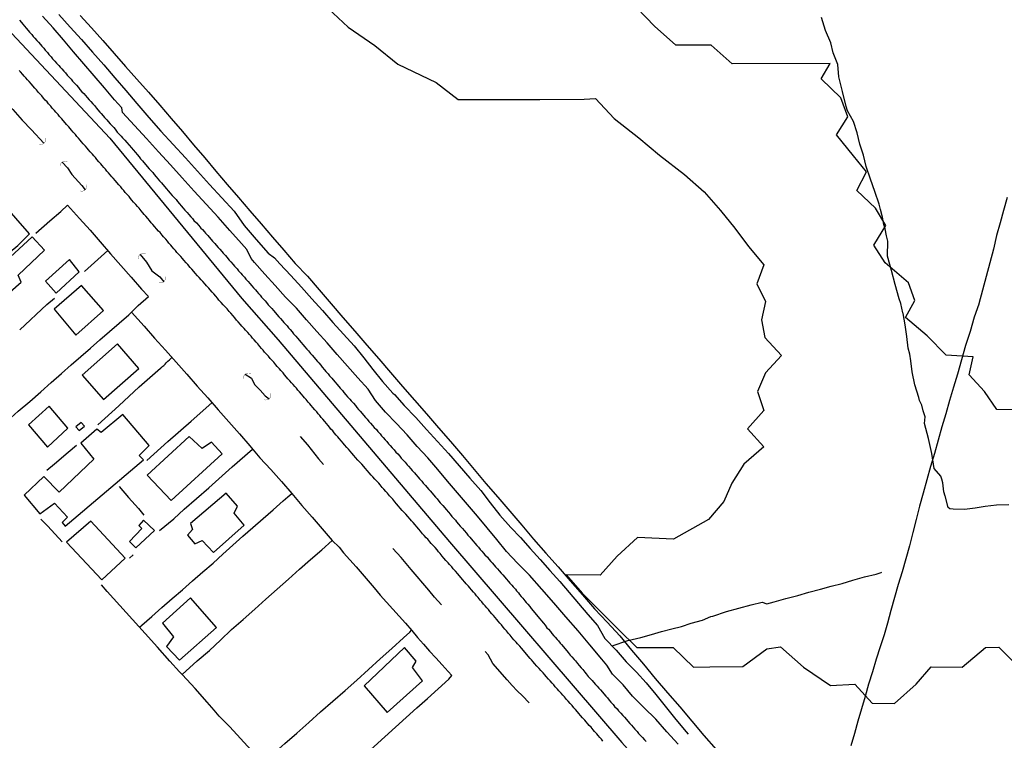
# Model space of a CAD drawing. Units: millimetres. Extents: x 180738 to 185399, y 1657880 to 1662326.
# Drawn here: x 182792 to 182954, y 1660671 to 1660789 of the extents above; entities that cross this region are included whole.
import ezdxf

# ---------------------------------------------------------------- set-up
doc = ezdxf.new("R2010")
doc.units = ezdxf.units.MM
for name, color, linetype in [('V-BANHADO', 102, 'Continuous'), ('V-BUEIRO', 5, 'Continuous'), ('V-EDIFICACAO', 2, 'Continuous'), ('V-EIXO_DE_LOGRADOURO', 3, 'Continuous'), ('V-LOTE', 1, 'Continuous'), ('V-QUADRA', 6, 'Continuous'), ('V-TESTADA', 5, 'Continuous'), ('V-VALETA', 6, 'Continuous')]:
    doc.layers.add(name, color=color, linetype=linetype)

# ---------------------------------------------------------------- blocks, each defined once
blk = doc.blocks.new('305')
at = {"color": 0, "linetype": 'ByBlock', "lineweight": -2, "const_width": 0.05}
blk.add_lwpolyline([(0.73, 0.39, 0.60863), (-0.73, 0.38)], format="xyb", dxfattribs=at)

msp = doc.modelspace()

# ---------------------------------------------------------------- linework, layer by layer
at = {"layer": 'V-BANHADO'}
for points in [[(182842.58, 1660791.22), (182845.9, 1660788.18), (182850.25, 1660785.12), (182854.01, 1660782.08), (182860.33, 1660779.1), (182863.96, 1660776.3), (182877.33, 1660776.27), (182884.64, 1660776.34), (182886.52, 1660776.45), (182889.57, 1660773.19), (182893.6, 1660770), (182897.01, 1660767.13), (182901.09, 1660763.96), (182904.36, 1660761.11), (182907.01, 1660758.07), (182909.39, 1660755.18), (182911.63, 1660752.14), (182914.12, 1660749.17), (182913, 1660746.05), (182914.43, 1660743.15), (182913.73, 1660740.14), (182914.29, 1660737.23), (182917.06, 1660734.25), (182914.39, 1660731.41), (182913.11, 1660728.34), (182914.16, 1660725.25), (182911.47, 1660722.21), (182914.16, 1660719.26), (182910.84, 1660716.41), (182908.91, 1660713.33), (182907.57, 1660710.33), (182905.06, 1660707.35), (182899.32, 1660704.14), (182893.4, 1660704.38), (182890.08, 1660701.36), (182887.26, 1660698.19), (182881.7, 1660698.26), (182884.3, 1660695.26), (182887.38, 1660692.18), (182890.27, 1660689.29), (182893.31, 1660686.33), (182896.83, 1660686.36), (182899.23, 1660686.35), (182902.6, 1660683.14), (182905.29, 1660683.18), (182910.71, 1660683.25), (182914.66, 1660686.13), (182916.9, 1660686.48), (182920.63, 1660683.09), (182925.11, 1660680.11), (182929.09, 1660680.3), (182931.94, 1660677.19), (182935.6, 1660677.14), (182939.15, 1660680.31), (182941.64, 1660683.17), (182946.72, 1660683.11), (182950.53, 1660686.36), (182952.75, 1660686.41), (182955.82, 1660683.34)], [(182967.74, 1660725.2), (182952.41, 1660725.39), (182950.39, 1660728.34), (182947.88, 1660731.1), (182948.51, 1660734.05), (182944.07, 1660734.33), (182940.97, 1660737.51), (182937.39, 1660740.5), (182938.96, 1660743.3), (182937.88, 1660746.21), (182934.07, 1660749.47), (182932.19, 1660752.36), (182934.16, 1660755.62), (182932.5, 1660758.44), (182929.41, 1660761.37), (182931.02, 1660764.41), (182928.87, 1660767.06), (182926.05, 1660770.51), (182927.93, 1660773.43), (182926.76, 1660776.55), (182923.53, 1660779.66), (182925.06, 1660782.18), (182908.96, 1660782.16), (182905.51, 1660785.2), (182899.68, 1660785.19), (182896.18, 1660788.32), (182893.27, 1660791.32)]]:
    msp.add_lwpolyline(points, dxfattribs=at)
at = {"layer": 'V-EDIFICACAO'}
for points in [[(182782.63, 1660753.65), (182787.18, 1660748.69), (182791.66, 1660752.32), (182793.55, 1660754.25), (182789.06, 1660759.4), (182782.63, 1660753.65)], [(182783.11, 1660743.72), (182785.78, 1660740.75), (182785.78, 1660740.75), (182792.19, 1660746.29), (182791.69, 1660747.44), (182796.03, 1660751.58), (182794.015, 1660753.732), (182794.015, 1660753.732), (182783.11, 1660743.72)], [(182796.17, 1660746.49), (182797.919, 1660744.521), (182797.919, 1660744.521), (182801.71, 1660748.02), (182800.14, 1660750.05), (182796.17, 1660746.49)], [(182802.07, 1660745.74), (182797.58, 1660741.89), (182801.18, 1660737.6), (182805.72, 1660741.65), (182802.07, 1660745.74)], [(182802.22, 1660731.02), (182805.71, 1660727.05), (182811.52, 1660732.15), (182808, 1660736.18), (182802.22, 1660731.02)], [(182805.32, 1660721.63), (182804.625, 1660722.202), (182802.005, 1660719.875), (182802.005, 1660719.875), (182804.14, 1660717.26), (182798.395, 1660711.847), (182798.395, 1660711.847), (182795.93, 1660714.41), (182792.67, 1660711.33), (182792.67, 1660711.33), (182795.27, 1660708.27), (182797.67, 1660710.06), (182799.793, 1660707.716), (182799.793, 1660707.716), (182798.94, 1660706.85), (182799.43, 1660706.27), (182812.253, 1660717.141), (182812.253, 1660717.141), (182811.58, 1660717.85), (182813.19, 1660719.52), (182808.88, 1660724.57), (182805.32, 1660721.63)], [(182796.76, 1660725.98), (182793.39, 1660722.88), (182796.51, 1660719.24), (182799.87, 1660722.36), (182796.76, 1660725.98)], [(182801.15, 1660722.55), (182801.69, 1660721.97), (182802.57, 1660722.68), (182802.02, 1660723.27), (182801.15, 1660722.55)], [(182812.9, 1660714.61), (182816.8, 1660710.45), (182825.18, 1660718.15), (182823.46, 1660720.04), (182821.93, 1660719.03), (182819.78, 1660720.98), (182812.9, 1660714.61)], [(182819.98, 1660706.67), (182820.32, 1660705.69), (182819.5, 1660704.79), (182820.69, 1660703.37), (182821.88, 1660703.91), (182823.74, 1660701.96), (182828.78, 1660706.4), (182827.15, 1660708.41), (182827.7, 1660709.56), (182825.84, 1660711.68), (182819.98, 1660706.67)], [(182803.6, 1660707.07), (182803.6, 1660707.07), (182799.62, 1660703.64), (182805.44, 1660697.43), (182805.44, 1660697.43), (182805.44, 1660697.43), (182805.44, 1660697.43), (182809.26, 1660701.03), (182803.6, 1660707.07)], [(182809.95, 1660703.74), (182811, 1660702.68), (182814.08, 1660705.53), (182812.27, 1660707.24), (182811.499, 1660706.373), (182811.99, 1660705.86), (182809.95, 1660703.74)], [(182815.37, 1660690.32), (182817.2, 1660688.11), (182816.06, 1660686.52), (182818.16, 1660684.29), (182824.24, 1660689.64), (182819.99, 1660694.48), (182815.37, 1660690.32)], [(182848.5, 1660680.04), (182852.31, 1660675.66), (182858.09, 1660680.89), (182856.43, 1660683.07), (182857.06, 1660684.12), (182855.141, 1660686.318), (182855.141, 1660686.318), (182848.5, 1660680.04)]]:
    msp.add_lwpolyline(points, close=True, dxfattribs=at)
at = {"layer": 'V-EIXO_DE_LOGRADOURO'}
msp.add_lwpolyline([(182661.44, 1660950.14), (182677.61, 1660918.7), (182692.14, 1660900.97), (182697.34, 1660894.71), (182725.14, 1660861.6), (182755.27, 1660828.32), (182779.3, 1660799.21), (182806.74, 1660769.93), (182828.44, 1660743.6), (182834.36, 1660736.82), (182862.51, 1660703.71), (182890.84, 1660670.78), (182920.25, 1660638.02), (182949.48, 1660604.56), (182978.17, 1660571.1), (182995.03, 1660546.86), (183002.74, 1660532.43), (183010.63, 1660515.48), (183016.91, 1660499.32), (183022.11, 1660472.47), (183024.98, 1660457.52), (183028.55, 1660425.33)], dxfattribs=at)
at = {"layer": 'V-LOTE'}
for points in [[(182801.85, 1660790.09), (182803.73, 1660788.02), (182805.61, 1660785.94), (182807.46, 1660783.83), (182809.31, 1660781.72), (182811.2, 1660779.61), (182813.08, 1660777.48), (182814.96, 1660775.35), (182816.8, 1660773.19), (182818.65, 1660771.03), (182820.5, 1660768.87), (182822.32, 1660766.69), (182824.14, 1660764.51), (182826.01, 1660762.35), (182827.88, 1660760.19), (182829.74, 1660758.03), (182831.6, 1660755.87), (182833.46, 1660753.71), (182835.32, 1660751.55), (182837.18, 1660749.39), (182839.23, 1660747.28), (182841.12, 1660745.02), (182843.07, 1660742.76), (182845.02, 1660740.5), (182846.97, 1660738.24), (182848.93, 1660735.98), (182850.89, 1660733.72), (182852.86, 1660731.46), (182854.83, 1660729.2), (182856.8, 1660726.94), (182858.77, 1660724.68), (182860.74, 1660722.42), (182862.71, 1660720.16), (182864.64, 1660717.86), (182866.57, 1660715.56), (182868.5, 1660713.26), (182870.48, 1660711.01), (182872.44, 1660708.73), (182874.39, 1660706.43), (182876.34, 1660704.13), (182878.35, 1660701.85), (182880.34, 1660699.56), (182882.33, 1660697.27), (182884.34, 1660694.99), (182886.35, 1660692.71), (182888.41, 1660690.49), (182890.47, 1660688.27), (182892.41, 1660685.93), (182894.36, 1660683.59), (182896.31, 1660681.25), (182898.33, 1660678.93), (182900.32, 1660676.6), (182902.31, 1660674.26), (182904.3, 1660671.92), (182906.33, 1660669.6)], [(182954.09, 1660760.2), (182953.5, 1660758.09), (182952.95, 1660756.02), (182952.36, 1660753.95), (182951.84, 1660751.73), (182951.25, 1660749.49), (182950.66, 1660747.25), (182950.07, 1660745.01), (182949.45, 1660742.77), (182949.43, 1660742.7), (182948.7, 1660740.55), (182948.01, 1660738.22), (182947.25, 1660735.89), (182946.59, 1660733.56), (182945.92, 1660731.23), (182945.26, 1660729.06), (182944.64, 1660726.89), (182944.01, 1660724.72), (182943.39, 1660722.55), (182942.77, 1660720.38), (182942.15, 1660718.21), (182941.53, 1660716.04), (182940.91, 1660713.87), (182940.32, 1660711.7), (182939.73, 1660709.53), (182939.18, 1660707.37), (182938.63, 1660705.21), (182938.07, 1660703.05), (182937.48, 1660700.9), (182936.85, 1660698.78), (182936.22, 1660696.66), (182935.59, 1660694.54), (182935.01, 1660692.43), (182934.43, 1660690.32), (182933.91, 1660688.45), (182933.25, 1660686.45), (182932.59, 1660684.41), (182931.96, 1660682.37), (182931.34, 1660680.33), (182930.76, 1660678.3), (182930.18, 1660676.27), (182929.6, 1660674.24), (182929.02, 1660672.21), (182928.44, 1660670.18)], [(182794.59, 1660754.33), (182796.91, 1660756.39), (182798.69, 1660757.91), (182799.77, 1660758.96)], [(182799.77, 1660758.96), (182801.74, 1660756.74), (182803.52, 1660754.84), (182805.13, 1660752.9), (182806.86, 1660750.98), (182808.54, 1660749.04), (182810.22, 1660747.1), (182811.96, 1660745.18), (182813.07, 1660743.93)], [(182802.6, 1660748.04), (182806.41, 1660751.48)], [(182784.54, 1660718.71), (182786.18, 1660720.19), (182788.1, 1660721.84), (182789.88, 1660723.49), (182791.7, 1660725.14), (182793.59, 1660726.73), (182795.42, 1660728.3), (182797.12, 1660729.82), (182798.83, 1660731.3), (182800.37, 1660732.74), (182801.98, 1660734.11), (182803.56, 1660735.48), (182805.08, 1660736.83), (182806.67, 1660738.2), (182808.26, 1660739.57), (182809.85, 1660740.94), (182810.29, 1660741.38), (182811.42, 1660742.5), (182813.07, 1660743.93)], [(182791.96, 1660738.5), (182796.37, 1660742.63), (182797.63, 1660743.68)], [(182810.29, 1660741.38), (182812.36, 1660739.1), (182814.07, 1660737.1), (182815.86, 1660735.14), (182817.61, 1660733.18), (182819.36, 1660731.22), (182821.09, 1660729.26), (182822.82, 1660727.3), (182824.55, 1660725.34), (182826.28, 1660723.38), (182828.01, 1660721.42), (182829.71, 1660719.46), (182831.4, 1660717.5), (182833.18, 1660715.54), (182834.95, 1660713.58), (182836.65, 1660711.62), (182838.28, 1660709.66), (182839.95, 1660707.74), (182841.62, 1660705.82), (182843.28, 1660703.9), (182844.41, 1660702.8), (182845.09, 1660701.88), (182846.15, 1660700.74), (182847.21, 1660699.6), (182848.19, 1660698.44), (182849.17, 1660697.28), (182850.15, 1660696.12), (182851.13, 1660694.96), (182852.16, 1660693.8), (182853.2, 1660692.64), (182854.24, 1660691.48), (182855.28, 1660690.32), (182856.32, 1660689.16), (182857.26, 1660688.01), (182858.23, 1660686.88), (182859.22, 1660685.75), (182860.29, 1660684.65), (182861.29, 1660683.51), (182862.31, 1660682.38), (182862.89, 1660681.74)], [(182804.76, 1660722.87), (182808.21, 1660726), (182811.55, 1660729.1), (182815.05, 1660732.17), (182815.12, 1660732.23), (182815.17, 1660732.27), (182815.23, 1660732.32), (182815.29, 1660732.4), (182815.42, 1660732.51), (182815.59, 1660732.65), (182815.81, 1660732.87), (182816, 1660733.06), (182816.29, 1660733.34), (182816.55, 1660733.57), (182816.92, 1660733.95)], [(182812.83, 1660717.01), (182816.26, 1660720.14), (182820.09, 1660723.47), (182823.52, 1660726.5)], [(182796.4, 1660715.44), (182797.68, 1660716.48), (182799.9, 1660718.41), (182801.27, 1660719.57)], [(182814.9, 1660705.55), (182817.25, 1660707.45), (182818.96, 1660709.04), (182823.02, 1660712.53), (182826.83, 1660716.02), (182830.18, 1660718.91)], [(182808.25, 1660712.76), (182809.83, 1660710.99), (182811.47, 1660709.14), (182812.32, 1660708.09)], [(182811.63, 1660689.67), (182812.02, 1660689.99), (182813.62, 1660691.45), (182815.29, 1660692.91), (182816.97, 1660694.37), (182818.65, 1660695.83), (182820.33, 1660697.29), (182822.01, 1660698.75), (182823.69, 1660700.21), (182825.32, 1660701.67), (182826.95, 1660703.13), (182828.6, 1660704.59), (182830.25, 1660706.04), (182831.9, 1660707.49), (182833.55, 1660708.94), (182835.2, 1660710.39), (182835.95, 1660711.05), (182836.64, 1660711.63)], [(182798.92, 1660703.69), (182796.57, 1660706.24), (182795.43, 1660707.43)], [(182818.64, 1660681.91), (182821.09, 1660684.14), (182823.11, 1660685.86), (182824.89, 1660687.57), (182826.73, 1660689.28), (182828.64, 1660690.95), (182830.55, 1660692.62), (182832.37, 1660694.29), (182834.21, 1660695.92), (182836.06, 1660697.55), (182837.9, 1660699.18), (182839.69, 1660700.81), (182841.58, 1660702.4), (182843.27, 1660703.91)], [(182809.97, 1660701.01), (182810.56, 1660701.55)], [(182829.95, 1660669.5), (182828.22, 1660671.43), (182826.44, 1660673.35), (182824.7, 1660675.09), (182823.88, 1660676.08), (182822.72, 1660677.35), (182820.75, 1660679.61), (182818.69, 1660681.86), (182818.2, 1660682.34), (182816.6, 1660684.09), (182814.56, 1660686.38), (182812.52, 1660688.67), (182810.48, 1660690.96), (182808.41, 1660693.25), (182806.3, 1660695.54), (182805.37, 1660696.61)], [(182831.83, 1660667.37), (182833.51, 1660668.83), (182835.48, 1660670.57), (182837.45, 1660672.31), (182839.42, 1660674.05), (182841.35, 1660675.79), (182843.37, 1660677.53), (182845.39, 1660679.27), (182847.31, 1660681.01), (182849.23, 1660682.74), (182851.15, 1660684.47), (182853.07, 1660686.2), (182854.99, 1660687.93), (182856, 1660688.84), (182856.29, 1660689.2)], [(182838.66, 1660659.74), (182840.02, 1660660.97), (182841.44, 1660662.2), (182843.19, 1660663.78), (182844.93, 1660665.36), (182846.66, 1660666.94), (182848.41, 1660668.52), (182850.16, 1660670.1), (182851.91, 1660671.68), (182853.66, 1660673.26), (182855.41, 1660674.84), (182857.16, 1660676.42), (182858.91, 1660678), (182860.66, 1660679.58), (182862.41, 1660681.16), (182862.88, 1660681.75)]]:
    msp.add_lwpolyline(points, dxfattribs=at)
at = {"layer": 'V-QUADRA'}
for points in [[(182791.92, 1660789.29), (182792.25, 1660788.91), (182792.44, 1660788.67), (182792.71, 1660788.32), (182792.99, 1660788.01), (182793.31, 1660787.63), (182793.57, 1660787.35), (182793.91, 1660786.95), (182794.17, 1660786.65), (182794.42, 1660786.37), (182794.76, 1660785.97), (182795.02, 1660785.69), (182795.34, 1660785.33), (182795.6, 1660785.05), (182795.9, 1660784.69), (182796.15, 1660784.39), (182796.49, 1660784), (182796.75, 1660783.68), (182797.09, 1660783.28), (182797.34, 1660782.98), (182797.71, 1660782.6), (182797.96, 1660782.27), (182798.35, 1660781.87), (182798.6, 1660781.57), (182798.86, 1660781.31), (182799.18, 1660780.93), (182799.44, 1660780.67), (182799.76, 1660780.29), (182800.01, 1660780.01), (182800.38, 1660779.61), (182800.63, 1660779.31), (182800.97, 1660778.93), (182801.25, 1660778.62), (182801.57, 1660778.24), (182801.83, 1660777.94), (182802.17, 1660777.56), (182802.45, 1660777.28), (182802.77, 1660776.92), (182803.02, 1660776.62), (182803.36, 1660776.24), (182803.62, 1660775.94), (182803.96, 1660775.55), (182804.2, 1660775.28), (182804.56, 1660774.87), (182804.77, 1660774.61), (182805.11, 1660774.23), (182805.33, 1660773.97), (182805.67, 1660773.59), (182805.88, 1660773.33), (182806.27, 1660772.95), (182806.48, 1660772.69), (182806.8, 1660772.31), (182807.03, 1660772.05), (182807.38, 1660771.67), (182807.61, 1660771.39), (182807.97, 1660770.94), (182808.23, 1660770.66), (182808.59, 1660770.26), (182808.85, 1660769.98), (182809.19, 1660769.6), (182809.51, 1660769.21), (182809.91, 1660768.79), (182810.3, 1660768.34), (182810.6, 1660768.02), (182810.96, 1660767.57), (182811.22, 1660767.27), (182811.56, 1660766.85), (182811.79, 1660766.57), (182812.11, 1660766.21), (182812.35, 1660765.93), (182812.65, 1660765.57), (182812.9, 1660765.28), (182813.18, 1660764.93), (182813.44, 1660764.67), (182813.8, 1660764.29), (182814.03, 1660763.98), (182814.33, 1660763.6), (182814.63, 1660763.26), (182814.91, 1660762.96), (182815.21, 1660762.58), (182815.44, 1660762.32), (182815.79, 1660761.94), (182816, 1660761.68), (182816.36, 1660761.26), (182816.59, 1660760.98), (182817, 1660760.53), (182817.26, 1660760.25), (182817.64, 1660759.85), (182817.87, 1660759.55), (182818.2, 1660759.16), (182818.45, 1660758.84), (182818.79, 1660758.44), (182819.07, 1660758.14), (182819.43, 1660757.76), (182819.69, 1660757.43), (182820.07, 1660757.03), (182820.33, 1660756.73), (182820.56, 1660756.43), (182820.56, 1660756.43), (182820.97, 1660756.03), (182821.35, 1660755.6), (182821.7, 1660755.19), (182821.95, 1660754.94), (182822.27, 1660754.55), (182822.48, 1660754.32), (182822.83, 1660753.96), (182823.04, 1660753.68), (182823.38, 1660753.32), (182823.62, 1660753.02), (182823.96, 1660752.63), (182824.19, 1660752.37), (182824.53, 1660751.99), (182824.79, 1660751.73), (182825.13, 1660751.35), (182825.37, 1660751.07), (182825.71, 1660750.67), (182825.96, 1660750.39), (182826.35, 1660749.94), (182826.6, 1660749.62), (182826.97, 1660749.22), (182827.22, 1660748.94), (182827.63, 1660748.49), (182827.88, 1660748.17), (182828.23, 1660747.77), (182828.48, 1660747.49), (182828.85, 1660747.13), (182829.1, 1660746.81), (182829.46, 1660746.4), (182829.72, 1660746.08), (182830.08, 1660745.68), (182830.34, 1660745.4), (182830.66, 1660745.04), (182830.87, 1660744.78), (182831.15, 1660744.44), (182831.41, 1660744.18), (182831.66, 1660743.84), (182831.92, 1660743.58), (182832.24, 1660743.24), (182832.47, 1660742.96), (182832.77, 1660742.6), (182833.03, 1660742.32), (182833.35, 1660741.96), (182833.62, 1660741.66), (182833.93, 1660741.28), (182834.18, 1660741), (182834.5, 1660740.64), (182834.78, 1660740.34), (182835.08, 1660739.96), (182835.31, 1660739.7), (182835.63, 1660739.36), (182835.87, 1660739.12), (182836.1, 1660738.8), (182836.33, 1660738.52), (182836.68, 1660738.16), (182836.93, 1660737.84), (182837.27, 1660737.44), (182837.55, 1660737.12), (182837.89, 1660736.71), (182838.13, 1660736.43), (182838.47, 1660736.03), (182838.73, 1660735.75), (182839.09, 1660735.3), (182839.36, 1660735.02), (182839.71, 1660734.62), (182839.96, 1660734.32), (182840.28, 1660733.94), (182840.52, 1660733.68), (182840.84, 1660733.3), (182841.05, 1660733.04), (182841.39, 1660732.66), (182841.61, 1660732.38), (182841.99, 1660731.93), (182842.22, 1660731.65), (182842.57, 1660731.25), (182842.8, 1660730.95), (182843.19, 1660730.57), (182843.42, 1660730.27), (182843.76, 1660729.88), (182844, 1660729.58), (182844.36, 1660729.2), (182844.59, 1660728.9), (182844.94, 1660728.52), (182845.17, 1660728.2), (182845.51, 1660727.79), (182845.77, 1660727.51), (182846.13, 1660727.11), (182846.37, 1660726.83), (182846.77, 1660726.42), (182847.07, 1660726.04), (182847.3, 1660725.76), (182847.6, 1660725.4), (182847.86, 1660725.12), (182848.18, 1660724.76), (182848.41, 1660724.48), (182848.71, 1660724.12), (182848.99, 1660723.82), (182849.29, 1660723.44), (182849.57, 1660723.14), (182849.89, 1660722.76), (182849.89, 1660722.76), (182850.14, 1660722.47), (182850.51, 1660722.12), (182850.76, 1660721.79), (182851.15, 1660721.39), (182851.38, 1660721.09), (182851.61, 1660720.81), (182851.98, 1660720.41), (182852.23, 1660720.15), (182852.53, 1660719.77), (182852.79, 1660719.49), (182853.13, 1660719.09), (182853.41, 1660718.78), (182853.73, 1660718.4), (182854.03, 1660718.12), (182854.35, 1660717.76), (182854.6, 1660717.44), (182854.97, 1660717.04), (182855.22, 1660716.74), (182855.56, 1660716.35), (182855.8, 1660716.08), (182856.16, 1660715.67), (182856.4, 1660715.39), (182856.76, 1660714.99), (182856.99, 1660714.73), (182857.36, 1660714.31), (182857.57, 1660714.05), (182857.97, 1660713.62), (182858.21, 1660713.34), (182858.57, 1660712.94), (182858.81, 1660712.68), (182859.11, 1660712.3), (182859.32, 1660712.06), (182859.66, 1660711.66), (182859.87, 1660711.42), (182860.24, 1660711.02), (182860.47, 1660710.76), (182860.77, 1660710.38), (182861.01, 1660710.1), (182861.41, 1660709.67), (182861.77, 1660709.27), (182861.99, 1660708.99), (182862.37, 1660708.54), (182862.63, 1660708.24), (182862.93, 1660707.86), (182863.18, 1660707.58), (182863.48, 1660707.22), (182863.69, 1660706.96), (182863.99, 1660706.58), (182864.29, 1660706.28), (182864.63, 1660705.85), (182864.91, 1660705.53), (182865.32, 1660705.09), (182865.55, 1660704.8), (182865.85, 1660704.45), (182866.1, 1660704.16), (182866.41, 1660703.81), (182866.66, 1660703.48), (182867, 1660703.08), (182867.26, 1660702.8), (182867.56, 1660702.44), (182867.81, 1660702.18), (182868.11, 1660701.84), (182868.35, 1660701.54), (182868.75, 1660701.16), (182868.99, 1660700.86), (182869.31, 1660700.48), (182869.54, 1660700.22), (182869.86, 1660699.88), (182870.07, 1660699.6), (182870.42, 1660699.24), (182870.67, 1660698.94), (182871.02, 1660698.56), (182871.27, 1660698.25), (182871.59, 1660697.87), (182871.85, 1660697.59), (182872.19, 1660697.19), (182872.44, 1660696.93), (182872.77, 1660696.55), (182873, 1660696.29), (182873.34, 1660695.91), (182873.53, 1660695.67), (182873.83, 1660695.31), (182874.04, 1660695.07), (182874.3, 1660694.71), (182874.56, 1660694.44), (182874.88, 1660694.03), (182875.09, 1660693.73), (182875.37, 1660693.45), (182875.69, 1660693.05), (182875.94, 1660692.75), (182876.27, 1660692.37), (182876.5, 1660692.09), (182876.8, 1660691.73), (182877.05, 1660691.43), (182877.35, 1660691.04), (182877.61, 1660690.72), (182877.95, 1660690.32), (182878.23, 1660690), (182878.53, 1660689.59), (182878.76, 1660689.33), (182878.76, 1660689.33), (182879.08, 1660688.95), (182879.32, 1660688.67), (182879.68, 1660688.27), (182879.89, 1660688.03), (182880.19, 1660687.67), (182880.4, 1660687.43), (182880.68, 1660687.07), (182880.92, 1660686.82), (182881.22, 1660686.43), (182881.45, 1660686.18), (182881.77, 1660685.79), (182882, 1660685.51), (182882.35, 1660685.11), (182882.6, 1660684.83), (182882.97, 1660684.39), (182883.22, 1660684.13), (182883.56, 1660683.7), (182883.8, 1660683.4), (182884.14, 1660683.02), (182884.4, 1660682.74), (182884.76, 1660682.29), (182884.99, 1660682.01), (182885.31, 1660681.61), (182885.59, 1660681.31), (182885.93, 1660680.93), (182886.17, 1660680.63), (182886.51, 1660680.25), (182886.76, 1660679.98), (182887.06, 1660679.65), (182887.3, 1660679.37), (182887.62, 1660679.01), (182887.85, 1660678.75), (182888.17, 1660678.37), (182888.45, 1660678.07), (182888.75, 1660677.68), (182889.02, 1660677.38), (182889.39, 1660677), (182889.64, 1660676.68), (182890.03, 1660676.28), (182890.29, 1660675.95), (182890.67, 1660675.57), (182890.99, 1660675.17), (182891.25, 1660674.91), (182891.57, 1660674.53), (182891.82, 1660674.24), (182892.14, 1660673.89), (182892.4, 1660673.6), (182892.7, 1660673.25), (182892.97, 1660672.94), (182893.32, 1660672.56), (182893.57, 1660672.24), (182893.94, 1660671.84), (182894.21, 1660671.56), (182894.53, 1660671.2), (182894.81, 1660670.9)], [(182887.72, 1660670.98), (182887.47, 1660671.28), (182887.21, 1660671.58), (182886.96, 1660671.88), (182886.7, 1660672.16), (182886.36, 1660672.56), (182886.1, 1660672.84), (182885.76, 1660673.25), (182885.48, 1660673.54), (182885.23, 1660673.84), (182884.99, 1660674.14), (182884.74, 1660674.42), (182884.38, 1660674.8), (182884.03, 1660675.21), (182883.78, 1660675.51), (182883.52, 1660675.78), (182883.22, 1660676.15), (182882.94, 1660676.44), (182882.65, 1660676.83), (182882.35, 1660677.15), (182882, 1660677.56), (182881.75, 1660677.83), (182881.39, 1660678.24), (182881.13, 1660678.54), (182880.85, 1660678.83), (182880.49, 1660679.22), (182880.25, 1660679.5), (182879.89, 1660679.9), (182879.66, 1660680.2), (182879.4, 1660680.48), (182879.04, 1660680.89), (182878.8, 1660681.16), (182878.42, 1660681.57), (182878.16, 1660681.87), (182877.91, 1660682.19), (182877.52, 1660682.59), (182877.27, 1660682.91), (182876.88, 1660683.3), (182876.5, 1660683.7), (182876.24, 1660684), (182876.01, 1660684.3), (182875.77, 1660684.55), (182875.45, 1660684.94), (182875.22, 1660685.19), (182874.9, 1660685.58), (182874.66, 1660685.86), (182874.32, 1660686.26), (182874.07, 1660686.54), (182873.7, 1660686.95), (182873.45, 1660687.24), (182873.11, 1660687.63), (182872.83, 1660687.95), (182872.51, 1660688.35), (182872.23, 1660688.67), (182871.87, 1660689.08), (182871.61, 1660689.38), (182871.35, 1660689.68), (182871.04, 1660690.06), (182870.78, 1660690.36), (182870.54, 1660690.66), (182870.27, 1660690.96), (182870.01, 1660691.26), (182869.74, 1660691.6), (182869.5, 1660691.87), (182869.16, 1660692.28), (182868.9, 1660692.58), (182868.63, 1660692.88), (182868.39, 1660693.18), (182868.11, 1660693.47), (182867.83, 1660693.86), (182867.58, 1660694.14), (182867.24, 1660694.54), (182866.98, 1660694.84), (182866.72, 1660695.14), (182866.47, 1660695.42), (182866.11, 1660695.82), (182865.85, 1660696.12), (182865.62, 1660696.4), (182865.27, 1660696.81), (182865.02, 1660697.08), (182864.68, 1660697.49), (182864.46, 1660697.76), (182864.1, 1660698.17), (182863.87, 1660698.45), (182863.48, 1660698.87), (182863.12, 1660699.28), (182862.88, 1660699.56), (182862.54, 1660699.96), (182862.29, 1660700.24), (182861.94, 1660700.62), (182861.6, 1660701.03), (182861.32, 1660701.35), (182860.99, 1660701.76), (182860.73, 1660702.06), (182860.47, 1660702.35), (182860.15, 1660702.74), (182859.9, 1660703.03), (182859.53, 1660703.42), (182859.3, 1660703.7), (182859.3, 1660703.7), (182858.94, 1660704.1), (182858.7, 1660704.36), (182858.36, 1660704.74), (182858.1, 1660705.02), (182857.76, 1660705.43), (182857.48, 1660705.75), (182857.14, 1660706.15), (182856.86, 1660706.45), (182856.55, 1660706.84), (182856.29, 1660707.13), (182856.05, 1660707.41), (182855.67, 1660707.84), (182855.33, 1660708.24), (182855.03, 1660708.54), (182854.77, 1660708.82), (182854.43, 1660709.23), (182854.15, 1660709.54), (182853.81, 1660709.95), (182853.54, 1660710.27), (182853.19, 1660710.68), (182852.96, 1660710.98), (182852.68, 1660711.25), (182852.34, 1660711.66), (182852.08, 1660711.96), (182851.72, 1660712.34), (182851.47, 1660712.62), (182851.13, 1660713.02), (182850.89, 1660713.3), (182850.53, 1660713.71), (182850.27, 1660713.98), (182849.93, 1660714.35), (182849.67, 1660714.64), (182849.33, 1660715.03), (182849.07, 1660715.35), (182848.69, 1660715.76), (182848.46, 1660716.03), (182848.12, 1660716.44), (182847.86, 1660716.72), (182847.48, 1660717.1), (182847.11, 1660717.51), (182846.83, 1660717.83), (182846.47, 1660718.23), (182846.19, 1660718.57), (182845.94, 1660718.87), (182845.68, 1660719.19), (182845.3, 1660719.6), (182845.04, 1660719.9), (182844.79, 1660720.22), (182844.42, 1660720.62), (182844.19, 1660720.92), (182843.91, 1660721.2), (182843.59, 1660721.6), (182843.34, 1660721.9), (182843.06, 1660722.2), (182842.82, 1660722.5), (182842.57, 1660722.8), (182842.31, 1660723.1), (182842.03, 1660723.42), (182841.71, 1660723.82), (182841.46, 1660724.12), (182841.22, 1660724.42), (182840.96, 1660724.72), (182840.73, 1660725.02), (182840.41, 1660725.34), (182840.07, 1660725.74), (182839.79, 1660726.04), (182839.56, 1660726.34), (182839.32, 1660726.62), (182838.96, 1660727.02), (182838.73, 1660727.32), (182838.47, 1660727.62), (182838.21, 1660727.9), (182837.87, 1660728.3), (182837.62, 1660728.6), (182837.38, 1660728.9), (182837.12, 1660729.2), (182836.83, 1660729.5), (182836.55, 1660729.8), (182836.29, 1660730.1), (182835.99, 1660730.44), (182835.74, 1660730.72), (182835.42, 1660731.12), (182835.18, 1660731.4), (182834.84, 1660731.8), (182834.59, 1660732.08), (182834.22, 1660732.49), (182833.99, 1660732.76), (182833.67, 1660733.17), (182833.39, 1660733.47), (182833.09, 1660733.77), (182832.79, 1660734.15), (182832.51, 1660734.45), (182832.15, 1660734.84), (182831.9, 1660735.13), (182831.64, 1660735.43), (182831.38, 1660735.75), (182831.02, 1660736.16), (182830.76, 1660736.43), (182830.45, 1660736.84), (182830.17, 1660737.14), (182830.17, 1660737.14), (182829.93, 1660737.44), (182829.66, 1660737.74), (182829.38, 1660738.03), (182829.02, 1660738.42), (182828.78, 1660738.7), (182828.44, 1660739.1), (182828.18, 1660739.38), (182827.82, 1660739.79), (182827.56, 1660740.08), (182827.25, 1660740.47), (182826.97, 1660740.79), (182826.63, 1660741.19), (182826.35, 1660741.51), (182825.99, 1660741.92), (182825.73, 1660742.2), (182825.37, 1660742.58), (182825.02, 1660742.96), (182824.66, 1660743.37), (182824.43, 1660743.67), (182824.15, 1660743.99), (182823.81, 1660744.4), (182823.55, 1660744.65), (182823.21, 1660745.04), (182822.98, 1660745.31), (182822.61, 1660745.72), (182822.38, 1660746), (182822.04, 1660746.4), (182821.76, 1660746.68), (182821.4, 1660747.09), (182821.14, 1660747.36), (182820.78, 1660747.77), (182820.52, 1660748.04), (182820.2, 1660748.45), (182819.95, 1660748.73), (182819.56, 1660749.18), (182819.26, 1660749.5), (182818.92, 1660749.9), (182818.66, 1660750.2), (182818.39, 1660750.5), (182818.11, 1660750.78), (182817.75, 1660751.18), (182817.51, 1660751.48), (182817.26, 1660751.78), (182817, 1660752.08), (182816.74, 1660752.38), (182816.45, 1660752.72), (182816.19, 1660753.02), (182815.93, 1660753.34), (182815.57, 1660753.74), (182815.34, 1660754.02), (182815.02, 1660754.43), (182814.76, 1660754.7), (182814.4, 1660755.07), (182814.14, 1660755.36), (182813.82, 1660755.75), (182813.54, 1660756.05), (182813.24, 1660756.43), (182812.97, 1660756.73), (182812.67, 1660757.12), (182812.39, 1660757.41), (182812.16, 1660757.71), (182811.88, 1660758.03), (182811.54, 1660758.44), (182811.28, 1660758.74), (182811.02, 1660759.06), (182810.64, 1660759.46), (182810.38, 1660759.76), (182810.13, 1660760.06), (182809.92, 1660760.36), (182809.64, 1660760.64), (182809.27, 1660761.04), (182809.02, 1660761.34), (182808.76, 1660761.64), (182808.53, 1660761.94), (182808.23, 1660762.26), (182807.89, 1660762.66), (182807.65, 1660762.94), (182807.31, 1660763.35), (182807.05, 1660763.6), (182806.8, 1660763.94), (182806.54, 1660764.24), (182806.27, 1660764.54), (182806.01, 1660764.84), (182805.77, 1660765.14), (182805.5, 1660765.44), (182805.26, 1660765.74), (182804.96, 1660766.06), (182804.62, 1660766.46), (182804.37, 1660766.76), (182804.13, 1660767.06), (182803.87, 1660767.31), (182803.51, 1660767.7), (182803.26, 1660768), (182803, 1660768.3), (182802.74, 1660768.62), (182802.36, 1660769.02), (182802.1, 1660769.32), (182801.85, 1660769.62), (182801.59, 1660769.92), (182801.34, 1660770.22), (182801.34, 1660770.22), (182801.08, 1660770.54), (182800.7, 1660770.94), (182800.44, 1660771.24), (182800.21, 1660771.54), (182799.99, 1660771.8), (182799.65, 1660772.18), (182799.42, 1660772.44), (182799.1, 1660772.82), (182798.86, 1660773.1), (182798.5, 1660773.51), (182798.24, 1660773.8), (182797.9, 1660774.19), (182797.64, 1660774.48), (182797.3, 1660774.87), (182797.05, 1660775.19), (182796.66, 1660775.6), (182796.43, 1660775.9), (182796.13, 1660776.17), (182795.85, 1660776.51), (182795.55, 1660776.88), (182795.3, 1660777.18), (182795.04, 1660777.45), (182794.68, 1660777.86), (182794.42, 1660778.15), (182794.1, 1660778.54), (182793.87, 1660778.82), (182793.51, 1660779.22), (182793.23, 1660779.52), (182792.97, 1660779.82), (182792.69, 1660780.12), (182792.44, 1660780.4), (182792.1, 1660780.8), (182791.84, 1660781.06)]]:
    msp.add_lwpolyline(points, dxfattribs=at)
at = {"layer": 'V-TESTADA'}
for points in [[(182801.85, 1660790.09), (182803.73, 1660788.02), (182805.61, 1660785.94), (182807.46, 1660783.83), (182809.31, 1660781.72), (182811.2, 1660779.61), (182813.08, 1660777.48), (182814.96, 1660775.35), (182816.8, 1660773.19), (182818.65, 1660771.03), (182820.5, 1660768.87), (182822.32, 1660766.69), (182824.14, 1660764.51), (182826.01, 1660762.35), (182827.88, 1660760.19), (182829.74, 1660758.03), (182831.6, 1660755.87), (182833.46, 1660753.71), (182835.32, 1660751.55), (182837.18, 1660749.39), (182839.23, 1660747.28), (182841.12, 1660745.02), (182843.07, 1660742.76), (182845.02, 1660740.5), (182846.97, 1660738.24), (182848.93, 1660735.98), (182850.89, 1660733.72), (182852.86, 1660731.46), (182854.83, 1660729.2), (182856.8, 1660726.94), (182858.77, 1660724.68), (182860.74, 1660722.42), (182862.71, 1660720.16), (182864.64, 1660717.86), (182866.57, 1660715.56), (182868.5, 1660713.26), (182870.48, 1660711.01), (182872.44, 1660708.73), (182874.39, 1660706.43), (182876.34, 1660704.13), (182878.35, 1660701.85), (182880.34, 1660699.56), (182882.33, 1660697.27), (182884.34, 1660694.99), (182886.35, 1660692.71), (182888.41, 1660690.49), (182890.47, 1660688.27), (182892.41, 1660685.93), (182894.36, 1660683.59), (182896.31, 1660681.25), (182898.33, 1660678.93), (182900.32, 1660676.6), (182902.31, 1660674.26), (182904.3, 1660671.92), (182906.33, 1660669.6)], [(182799.77, 1660758.96), (182801.74, 1660756.74), (182803.52, 1660754.84), (182805.13, 1660752.9), (182806.86, 1660750.98), (182808.54, 1660749.04), (182810.22, 1660747.1), (182811.96, 1660745.18), (182813.07, 1660743.93)], [(182810.29, 1660741.38), (182812.36, 1660739.1), (182814.07, 1660737.1), (182815.86, 1660735.14), (182817.61, 1660733.18), (182819.36, 1660731.22), (182821.09, 1660729.26), (182822.82, 1660727.3), (182824.55, 1660725.34), (182826.28, 1660723.38), (182828.01, 1660721.42), (182829.71, 1660719.46), (182831.4, 1660717.5), (182833.18, 1660715.54), (182834.95, 1660713.58), (182836.65, 1660711.62), (182838.28, 1660709.66), (182839.95, 1660707.74), (182841.62, 1660705.82), (182843.28, 1660703.9), (182844.41, 1660702.8), (182845.09, 1660701.88), (182846.15, 1660700.74), (182847.21, 1660699.6), (182848.19, 1660698.44), (182849.17, 1660697.28), (182850.15, 1660696.12), (182851.13, 1660694.96), (182852.16, 1660693.8), (182853.2, 1660692.64), (182854.24, 1660691.48), (182855.28, 1660690.32), (182856.32, 1660689.16), (182857.26, 1660688.01), (182858.23, 1660686.88), (182859.22, 1660685.75), (182860.29, 1660684.65), (182861.29, 1660683.51), (182862.31, 1660682.38), (182862.89, 1660681.74)]]:
    msp.add_lwpolyline(points, dxfattribs=at)
at = {"layer": 'V-VALETA'}
for points in [[(182900.05, 1660670.46), (182898.22, 1660672.51), (182896.39, 1660674.56), (182894.44, 1660676.52), (182892.6, 1660678.36), (182891.03, 1660680.2), (182889.28, 1660681.95), (182888.37, 1660683.47), (182887.53, 1660684.43), (182885.59, 1660686.78), (182883.64, 1660689.1), (182881.65, 1660691.38), (182879.66, 1660693.66), (182877.67, 1660695.94), (182875.68, 1660698.22), (182873.69, 1660700.17), (182871.87, 1660702.12), (182870.29, 1660704.07), (182868.71, 1660705.97), (182867.11, 1660707.89), (182865.5, 1660709.81), (182863.84, 1660711.72), (182862.2, 1660713.63), (182860.6, 1660715.57), (182858.94, 1660717.48), (182857.23, 1660719.36), (182855.57, 1660721.27), (182853.8, 1660723.12), (182852.02, 1660724.96), (182850.38, 1660726.86), (182849.14, 1660728.73), (182847.46, 1660730.63), (182845.78, 1660732.53), (182844.1, 1660734.43), (182842.42, 1660736.33), (182842.42, 1660736.33), (182840.74, 1660738.23), (182839.06, 1660740.13), (182837.38, 1660742.03), (182835.58, 1660743.85), (182833.88, 1660745.73), (182832.2, 1660747.63), (182830.52, 1660749.53), (182829.95, 1660750.18), (182829.26, 1660751.64), (182828.39, 1660752.63), (182826.43, 1660754.78), (182824.52, 1660756.96), (182822.56, 1660759.11), (182820.6, 1660761.26), (182818.64, 1660763.41), (182816.68, 1660765.56), (182814.72, 1660767.71), (182812.76, 1660769.86), (182810.8, 1660772.01), (182808.83, 1660774.14), (182808.7, 1660774.92), (182807.52, 1660776.21), (182805.84, 1660778.18), (182804.16, 1660780.15), (182802.48, 1660782.12), (182800.8, 1660784.09), (182799.12, 1660786.06), (182797.41, 1660788.02), (182795.7, 1660789.98)], [(182798.38, 1660790.23), (182800.25, 1660788.18), (182802.07, 1660786.11), (182803.9, 1660784.04), (182805.78, 1660781.97), (182807.57, 1660779.86), (182809.36, 1660777.75), (182811.15, 1660775.64), (182813.14, 1660773.34), (182815.11, 1660771.1), (182817.14, 1660768.9), (182819.17, 1660766.7), (182821.14, 1660764.5), (182823.13, 1660762.32), (182825.14, 1660760.14), (182827.17, 1660757.98), (182828.8, 1660755.62), (182830.79, 1660753.32), (182832.72, 1660751.06), (182833.77, 1660750.29), (182834.68, 1660749.29), (182836.47, 1660747.41), (182838.22, 1660745.5), (182839.93, 1660743.57), (182841.64, 1660741.64), (182843.35, 1660739.71), (182845.1, 1660737.78), (182846.85, 1660735.85), (182848.43, 1660733.91), (182849.92, 1660731.96), (182851.53, 1660730.01), (182853.23, 1660728.06), (182853.5, 1660727.88), (182855.1, 1660726.08), (182856.97, 1660724.1), (182858.76, 1660722.12), (182860.55, 1660720.14), (182862.34, 1660718.16), (182864.09, 1660716.15), (182865.86, 1660714.14), (182867.66, 1660712.13), (182869.22, 1660710.09), (182870.78, 1660708.05), (182872.61, 1660706.04), (182874.18, 1660704.38), (182875.79, 1660702.59), (182877.4, 1660700.79), (182879.01, 1660698.99), (182880.62, 1660697.19), (182882.16, 1660695.38), (182883.7, 1660693.57), (182885.26, 1660691.76), (182886.82, 1660689.95), (182888.05, 1660687.84), (182889.91, 1660685.91), (182891.54, 1660683.98), (182893.23, 1660682.29), (182894.84, 1660680.57), (182896.38, 1660678.65), (182897.92, 1660676.73), (182899.48, 1660674.81), (182901.04, 1660672.89), (182901.73, 1660672.12)], [(182943.93, 1660711.19), (182943.72, 1660711.91), (182943.54, 1660713.37), (182943.37, 1660713.99), (182943.19, 1660714.46), (182942.11, 1660715.7), (182941.75, 1660718.18), (182941.19, 1660720.65), (182940.54, 1660723.1), (182940.62, 1660724.2), (182940.32, 1660725.18), (182940.1, 1660726.1), (182939.71, 1660726.88), (182939.58, 1660727.36), (182938.96, 1660729.46), (182938.51, 1660731.59), (182938.27, 1660733.37), (182938.14, 1660734.49), (182937.82, 1660735.48), (182937.63, 1660737.38), (182937.35, 1660739.28), (182937, 1660741.18), (182936.99, 1660741.25), (182936.63, 1660742.81), (182936.36, 1660743.58), (182935.73, 1660745.91), (182935.1, 1660748.24), (182934.47, 1660750.57), (182934.49, 1660753.02), (182934.27, 1660753.91), (182934.09, 1660755.08), (182933.83, 1660755.76), (182933.62, 1660756.99), (182933.29, 1660758.21), (182933.06, 1660759.08), (182932.39, 1660761.17), (182931.64, 1660763.23), (182930.93, 1660765.31), (182930.49, 1660767.14), (182929.93, 1660768.94), (182929.46, 1660770.82), (182928.87, 1660772.7), (182927.89, 1660774.42), (182927.66, 1660775.13), (182927.05, 1660777.6), (182926.44, 1660780.03), (182926.27, 1660782.02), (182925.52, 1660783.97), (182925.14, 1660785.58), (182924.29, 1660787.61), (182923.6, 1660789.76)], [(182787, 1660779.48), (182787.83, 1660778.69), (182788.46, 1660777.81), (182789, 1660776.64), (182790.83, 1660774.63), (182792.34, 1660772.9), (182793.86, 1660771.31), (182795.93, 1660769.12)], [(182798.9, 1660766), (182799.79, 1660765.05), (182800.51, 1660763.99), (182802.12, 1660762.15), (182802.7, 1660761.47)], [(182811.71, 1660750.85), (182812.78, 1660749.57), (182813.65, 1660748.18), (182814.96, 1660747.19), (182815.6, 1660746.38)], [(182828.98, 1660731.2), (182829.99, 1660730.56), (182830.5, 1660729.52), (182831.41, 1660728.59), (182832.26, 1660727.66), (182832.9, 1660727.16)], [(182837.99, 1660720.95), (182839.18, 1660719.59), (182841, 1660717.3), (182841.82, 1660716.4)], [(182954.39, 1660709.77), (182952.36, 1660709.68), (182950.51, 1660709.47), (182948.83, 1660709.2), (182947.07, 1660709.02), (182945.25, 1660709.03), (182945.25, 1660709.03), (182944.66, 1660709.1), (182944.4, 1660709.33), (182943.93, 1660711.21)], [(182861.21, 1660693.36), (182860.07, 1660694.59), (182859.11, 1660695.73), (182856.25, 1660699.16), (182854.57, 1660701.1), (182853.24, 1660702.6)], [(182889.22, 1660686.62), (182891.83, 1660687.47), (182893.93, 1660687.96), (182895.67, 1660688.47), (182897.31, 1660688.95), (182899.04, 1660689.39), (182900.63, 1660689.81), (182902.22, 1660690.33), (182904.05, 1660690.85), (182905.42, 1660691.41), (182905.78, 1660691.51), (182908, 1660692.25), (182910.02, 1660692.78), (182912.04, 1660693.36), (182913.88, 1660693.8), (182914.61, 1660693.5), (182915.82, 1660693.82), (182917.76, 1660694.37), (182919.74, 1660694.9), (182921.53, 1660695.43), (182923.44, 1660695.92), (182925.2, 1660696.39), (182926.98, 1660696.86), (182928.76, 1660697.4), (182930.67, 1660697.93), (182932.61, 1660698.38), (182933.42, 1660698.64), (182933.54, 1660698.69)], [(182875.6, 1660677.24), (182874.53, 1660678.39), (182873.63, 1660679.24), (182872.8, 1660680.13), (182871.97, 1660681.02), (182869.62, 1660683.7), (182868.85, 1660685.15), (182868.38, 1660685.69)]]:
    msp.add_lwpolyline(points, dxfattribs=at)

# ---------------------------------------------------------------- block references
at = {"layer": 'V-BUEIRO', "rotation": 226}
for p in [(182795.37, 1660769.73), (182802.13, 1660762.07), (182815.05, 1660747.01), (182832.36, 1660727.79)]:
    msp.add_blockref('305', p, dxfattribs=at)
at = {"layer": 'V-BUEIRO', "xscale": 0.99999773987747, "yscale": 0.99999773987747, "zscale": 0.99999773987747, "rotation": 33}
for p in [(182799.38, 1660765.32), (182812.22, 1660750.2), (182829.51, 1660730.57)]:
    msp.add_blockref('305', p, dxfattribs=at)

doc.saveas('drawing.dxf')
